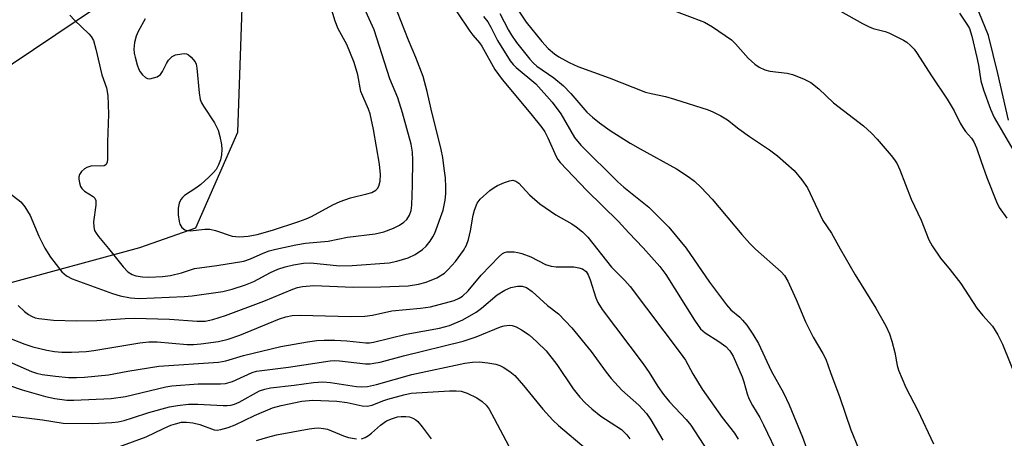
# Model space of a CAD drawing. Units: inches. Extents: x 1183771 to 1189773, y 561456 to 565458.
# Drawn here: x 1185591 to 1185805, y 562710 to 562801 of the extents above; entities that cross this region are included whole.
import ezdxf

# ---------------------------------------------------------------- set-up
doc = ezdxf.new("R2010")
doc.units = ezdxf.units.IN
doc.header["$MEASUREMENT"] = 0
for name, color, linetype in [('HYDRO-Single Line Stream', 4, 'Continuous'), ('NTRL-Trees', 3, 'Continuous'), ('Undefined', 1, 'Continuous')]:
    doc.layers.add(name, color=color, linetype=linetype)

msp = doc.modelspace()

# ---------------------------------------------------------------- linework, layer by layer
at = {"layer": 'HYDRO-Single Line Stream'}
for points in [[(1185304.22, 562642.2), (1185310.87, 562648.15), (1185319.25, 562656.2), (1185327.78, 562664.89), (1185339.04, 562671.01), (1185350.32, 562675.83), (1185363.73, 562679.71), (1185376.36, 562682.54), (1185390.94, 562685.05), (1185403.43, 562689.88), (1185413.65, 562692.96), (1185428.69, 562695.27), (1185437.71, 562696.83), (1185448.37, 562702.73), (1185454.73, 562706.35), (1185494.12, 562731.34), (1185512.6, 562749.35), (1185521.11, 562753.02), (1185535.37, 562759.81), (1185565.43, 562775.84), (1185636.47, 562823.56)], [(1185806.13, 562779.47), (1185803.75, 562789.58), (1185801.75, 562797.86), (1185798.32, 562806.32)]]:
    msp.add_lwpolyline(points, dxfattribs=at)
at = {"layer": 'NTRL-Trees'}
msp.add_lwpolyline([(1185303.01, 562433.7), (1185286.34, 562525.36), (1185286.34, 562583.7), (1185294.67, 562650.36), (1185344.67, 562667.03), (1185403.01, 562683.7), (1185453.01, 562700.36), (1185478.01, 562700.36), (1185522.99, 562726.2), (1185616.96, 562751.71), (1185629.15, 562756.03), (1185638.28, 562776.81), (1185639.65, 562816.47), (1185621.87, 562861.6), (1185572.64, 562872.55), (1185531.61, 562819.21), (1185504.14, 562788.99), (1185444.08, 562815.11), (1185426.84, 562832.9), (1185419.46, 562883.49), (1185370.23, 562936.82), (1185326.47, 562953.23), (1185304.59, 562986.06)], dxfattribs=at)
at = {"layer": 'Undefined'}
for points, elevation in [([(1185618.11, 562801.5), (1185616.61, 562798.73), (1185616.14, 562797.7), (1185615.81, 562796.32), (1185615.67, 562794.92), (1185615.75, 562794.05), (1185615.94, 562793.18), (1185616.39, 562791.47), (1185616.77, 562790.45), (1185617.04, 562789.97), (1185617.57, 562789.29), (1185618.18, 562788.74), (1185618.63, 562788.52), (1185619.15, 562788.47), (1185619.96, 562788.62), (1185620.76, 562788.91), (1185621.45, 562789.35), (1185621.91, 562790), (1185622.73, 562791.81), (1185623.2, 562792.53), (1185623.97, 562793.3), (1185624.71, 562793.63), (1185626.07, 562793.91), (1185626.61, 562793.93), (1185627.11, 562793.85), (1185627.56, 562793.64), (1185628.17, 562793.15), (1185629, 562792.12), (1185629.22, 562791.62), (1185629.4, 562790.77), (1185629.87, 562785.4), (1185630.13, 562783.96), (1185630.41, 562783.22), (1185630.79, 562782.47), (1185633.2, 562778.85), (1185633.99, 562777.26), (1185634.39, 562775.87), (1185634.73, 562774.15), (1185634.79, 562773.03), (1185634.73, 562771.92), (1185634.53, 562770.81), (1185634.11, 562769.73), (1185633.55, 562768.72), (1185633.01, 562768.04), (1185631.98, 562767.01), (1185630.25, 562765.46), (1185629.17, 562764.63), (1185626.66, 562763.01), (1185626.24, 562762.62), (1185625.89, 562762.16), (1185625.51, 562761.38), (1185625.29, 562760.26), (1185625.29, 562758.8), (1185625.5, 562757.36), (1185625.68, 562756.82), (1185626.13, 562756.11), (1185626.73, 562755.57), (1185627.19, 562755.4), (1185627.93, 562755.38), (1185631.1, 562755.74), (1185632.22, 562755.72), (1185633.46, 562755.43), (1185637.09, 562754.21), (1185638.63, 562754.03), (1185640.56, 562754.2), (1185642.5, 562754.58), (1185645.85, 562755.52), (1185651.56, 562757.35), (1185653.14, 562757.94), (1185654.36, 562758.49), (1185659, 562760.98), (1185660.6, 562761.72), (1185662.83, 562762.52), (1185666.42, 562763.38), (1185667.47, 562763.72), (1185668.34, 562764.21), (1185668.71, 562764.6), (1185669, 562765.06), (1185669.3, 562766.14), (1185669.37, 562767.61), (1185669.11, 562769.88), (1185667.83, 562777.44), (1185667.09, 562780.81), (1185666.72, 562781.87), (1185665.48, 562784.64), (1185665.1, 562785.66), (1185664.4, 562789.34), (1185663.61, 562791.99), (1185662.06, 562795.89), (1185660.15, 562799.34), (1185659.52, 562800.98), (1185658.57, 562804.1)], 280), ([(1185732.23, 562803.7), (1185739.92, 562800.79), (1185741.69, 562799.75), (1185745.8, 562796.91), (1185746.65, 562796.09), (1185749.39, 562792.97), (1185750.88, 562791.6), (1185751.8, 562790.96), (1185753.04, 562790.43), (1185754.11, 562790.14), (1185757.91, 562789.65), (1185759.05, 562789.4), (1185761.5, 562788.42), (1185763.04, 562787.61), (1185764.79, 562786.24), (1185768.01, 562783.24), (1185774.52, 562778.2), (1185776.27, 562776.63), (1185777.48, 562775.33), (1185780.56, 562771.75), (1185781.3, 562770.83), (1185781.86, 562769.94), (1185782.45, 562768.63), (1185784.92, 562762.28), (1185787.08, 562757.7), (1185788.73, 562753.36), (1185789.46, 562752.07), (1185791.32, 562749.37), (1185793.43, 562746.88), (1185795.75, 562743.92), (1185799.21, 562738.52), (1185800.5, 562736.95), (1185802.62, 562734.59), (1185803.82, 562732.7), (1185804.8, 562730.68), (1185808.11, 562722.39)], 276), ([(1185587.86, 562764.14), (1185591.01, 562761.66), (1185591.95, 562760.61), (1185593.09, 562758.68), (1185594.94, 562754.18), (1185596.26, 562751.55), (1185597.52, 562749.62), (1185599.94, 562746.42), (1185601, 562745.53), (1185602.25, 562744.87), (1185611.04, 562741.73), (1185612.7, 562741.2), (1185614.92, 562740.75), (1185616.79, 562740.65), (1185626.58, 562741.07), (1185628.32, 562741.24), (1185635.02, 562742.17), (1185637.09, 562742.65), (1185639.95, 562743.57), (1185641.8, 562744.29), (1185645.44, 562746.3), (1185647, 562747.01), (1185648.57, 562747.55), (1185650.39, 562747.94), (1185652.61, 562748.28), (1185654.14, 562748.37), (1185660.49, 562747.75), (1185663.16, 562747.78), (1185671.22, 562748.37), (1185672.91, 562748.72), (1185675.4, 562749.45), (1185676.89, 562750.2), (1185678.5, 562751.28), (1185679.3, 562752.05), (1185680.17, 562753.14), (1185680.79, 562754.06), (1185681.17, 562754.86), (1185683.01, 562759.88), (1185683.47, 562762.01), (1185683.59, 562763.42), (1185683.59, 562764.87), (1185683.48, 562766.9), (1185683.24, 562768.95), (1185682.91, 562771.29), (1185682.54, 562773.04), (1185680.41, 562781.8), (1185679.55, 562785.66), (1185678.67, 562788.93), (1185677.04, 562793.09), (1185675.43, 562796.87), (1185673.08, 562802.92)], 284), ([(1185601.73, 562802.32), (1185602.73, 562801.22), (1185605.84, 562798.24), (1185606.34, 562797.63), (1185606.84, 562796.75), (1185607.4, 562794.93), (1185608.66, 562789.34), (1185609.7, 562786.46), (1185610, 562784.8), (1185610.16, 562780.78), (1185609.89, 562774.66), (1185609.95, 562771.03), (1185609.86, 562770.24), (1185609.55, 562769.72), (1185609.19, 562769.53), (1185608.45, 562769.45), (1185606.48, 562769.47), (1185605.38, 562769.15), (1185604.9, 562768.85), (1185604.29, 562768.27), (1185603.84, 562767.59), (1185603.7, 562767.1), (1185603.69, 562766.58), (1185603.81, 562765.78), (1185604.05, 562765.02), (1185604.31, 562764.57), (1185604.92, 562764.02), (1185606.82, 562762.81), (1185607.16, 562762.44), (1185607.35, 562761.99), (1185607.36, 562760.95), (1185606.84, 562757.28), (1185606.91, 562756.21), (1185607.12, 562755.46), (1185607.47, 562754.81), (1185607.94, 562754.14), (1185610.17, 562751.49), (1185613.31, 562747.5), (1185614.32, 562746.42), (1185615.29, 562745.83), (1185616.1, 562745.57), (1185617.51, 562745.34), (1185618.95, 562745.25), (1185621.89, 562745.44), (1185623.63, 562745.65), (1185626.05, 562746.23), (1185628.87, 562747.19), (1185633.69, 562747.84), (1185639.61, 562748.78), (1185641.02, 562749.24), (1185643.82, 562750.51), (1185645.15, 562751), (1185646.55, 562751.38), (1185650.93, 562752.29), (1185653.01, 562752.64), (1185658, 562753.14), (1185662.21, 562753.96), (1185668.2, 562754.71), (1185670.07, 562755.11), (1185672.21, 562755.9), (1185673.48, 562756.59), (1185674.42, 562757.27), (1185675.06, 562757.84), (1185675.67, 562758.74), (1185676.01, 562759.77), (1185676.15, 562760.92), (1185676.35, 562765.28), (1185676.41, 562770.75), (1185676.34, 562772.5), (1185676.05, 562774.25), (1185674.15, 562781.03), (1185673.14, 562784.3), (1185671.42, 562788.43), (1185668.01, 562799.08), (1185666.18, 562803.06)], 282), ([(1185685.99, 562803), (1185688.78, 562798.84), (1185689.46, 562797.93), (1185690.93, 562796.27), (1185691.41, 562795.58), (1185694.25, 562790.45), (1185695.89, 562788.32), (1185702.09, 562780.85), (1185704.51, 562777.83), (1185705.11, 562776.89), (1185705.79, 562775.59), (1185707.58, 562771.56), (1185707.97, 562770.87), (1185708.46, 562770.23), (1185714.27, 562764.11), (1185721.22, 562757.4), (1185723.43, 562754.92), (1185726.57, 562751.66), (1185730.2, 562747.56), (1185731.48, 562745.85), (1185737.71, 562735.88), (1185739.05, 562734.05), (1185740.05, 562733.13), (1185743, 562731.3), (1185744.55, 562730.19), (1185745.44, 562729.25), (1185746.14, 562728.1), (1185748.12, 562723.58), (1185748.5, 562722.47), (1185749.18, 562719.9), (1185749.55, 562718.86), (1185750.33, 562717.35), (1185751.94, 562714.69), (1185752.76, 562713.09), (1185756.14, 562706.05)], 284), ([(1185691.81, 562801.99), (1185692.7, 562800.84), (1185693.37, 562799.71), (1185694.87, 562796.8), (1185697.61, 562792.37), (1185698.28, 562791.54), (1185698.89, 562790.94), (1185703.18, 562787.34), (1185706.74, 562783.34), (1185708.62, 562780.81), (1185711.61, 562775.7), (1185712.97, 562774.03), (1185721.07, 562765.99), (1185722.34, 562764.88), (1185727.8, 562760.52), (1185732.11, 562756.13), (1185735.94, 562751.58), (1185741.01, 562744.21), (1185744.69, 562739.25), (1185745.64, 562738.15), (1185747.6, 562736.54), (1185748.21, 562735.94), (1185749.11, 562734.8), (1185750.45, 562732.89), (1185751.64, 562730.84), (1185754.42, 562724.91), (1185757.11, 562720.08), (1185758.34, 562717.48), (1185761.22, 562710.47), (1185766.16, 562696.82)], 282), ([(1185695.33, 562802.65), (1185697.22, 562799.02), (1185697.86, 562797.95), (1185699.01, 562796.36), (1185701.88, 562792.71), (1185702.67, 562791.86), (1185703.42, 562791.21), (1185707.08, 562788.67), (1185709.19, 562786.95), (1185710.82, 562785.24), (1185714.29, 562781.21), (1185715.49, 562780.1), (1185717.06, 562778.85), (1185719.39, 562777.21), (1185723.72, 562774.44), (1185725.87, 562773.19), (1185733.81, 562768.84), (1185736.32, 562767.2), (1185737.71, 562766.14), (1185739.18, 562764.75), (1185741.58, 562762.24), (1185748.06, 562754.53), (1185749.78, 562752.59), (1185751.02, 562751.39), (1185756.58, 562746.45), (1185757.32, 562745.63), (1185758.05, 562744.39), (1185759.9, 562740.43), (1185761.9, 562735.55), (1185763.59, 562732.23), (1185765.71, 562728.63), (1185766.31, 562727.43), (1185767.32, 562724.51), (1185769.35, 562719.1), (1185771.78, 562712.05), (1185773.47, 562708)], 280), ([(1185699.45, 562803.16), (1185701.05, 562800.75), (1185704.48, 562796.53), (1185705.9, 562795.07), (1185707.25, 562793.9), (1185708.2, 562793.21), (1185710.47, 562791.97), (1185712.3, 562791.12), (1185719.18, 562788.66), (1185727.09, 562785.57), (1185728.28, 562785.24), (1185731.42, 562784.61), (1185733.41, 562784.03), (1185740.69, 562781.69), (1185741.74, 562781.26), (1185743.49, 562780.39), (1185744.91, 562779.51), (1185747.37, 562777.55), (1185749.69, 562775.86), (1185754.09, 562772.99), (1185755.82, 562771.7), (1185759.44, 562768.5), (1185761.14, 562766.43), (1185762.31, 562764.73), (1185765.68, 562757.58), (1185767.57, 562754.86), (1185769.44, 562751.41), (1185772.69, 562745.81), (1185777.19, 562738.49), (1185779.43, 562734.66), (1185780.21, 562732.91), (1185780.73, 562731.31), (1185781.36, 562728.85), (1185781.88, 562726.04), (1185782.14, 562724.99), (1185783.78, 562721.24), (1185786.4, 562716.21), (1185789.8, 562709)], 278), ([(1185769.5, 562803.19), (1185774.35, 562800.5), (1185775.65, 562799.82), (1185776.63, 562799.41), (1185779.25, 562798.75), (1185780.06, 562798.46), (1185783.24, 562796.86), (1185783.97, 562796.39), (1185784.79, 562795.67), (1185785.53, 562794.87), (1185786.2, 562793.95), (1185789.34, 562789.1), (1185792.77, 562783.99), (1185794.28, 562781.45), (1185795.61, 562778.77), (1185796.14, 562777.85), (1185796.75, 562776.97), (1185798.02, 562775.5), (1185798.59, 562774.7), (1185799.14, 562773.45), (1185800.12, 562770.45), (1185801.37, 562766.99), (1185803.46, 562761.64), (1185804.1, 562760.43), (1185805.77, 562758.14)], 274), ([(1185795.45, 562802.76), (1185797.21, 562800.12), (1185797.58, 562799.42), (1185798.13, 562797.73), (1185799.24, 562793.11), (1185799.6, 562791.39), (1185800.07, 562788.03), (1185800.64, 562786.03), (1185802.19, 562781.82), (1185802.98, 562780.04), (1185807.55, 562772.18)], 272), ([(1185590.43, 562739.13), (1185591.86, 562737.79), (1185592.75, 562737.12), (1185593.39, 562736.75), (1185594.16, 562736.45), (1185594.96, 562736.25), (1185598.14, 562735.94), (1185603.19, 562735.73), (1185607.62, 562735.8), (1185613.77, 562736.28), (1185615.8, 562736.33), (1185623.43, 562736.13), (1185629.46, 562735.67), (1185631.2, 562735.72), (1185632.88, 562736.04), (1185635.61, 562736.9), (1185643.99, 562740.01), (1185650.26, 562742.66), (1185651.29, 562743), (1185652.36, 562743.23), (1185654.82, 562743.43), (1185663.38, 562743.07), (1185669.4, 562743.15), (1185675.38, 562743.41), (1185677.65, 562743.78), (1185679.3, 562744.21), (1185681.64, 562745.1), (1185683.29, 562746.14), (1185684.12, 562746.94), (1185685.66, 562748.7), (1185687.41, 562751.07), (1185688.07, 562752.25), (1185688.52, 562753.5), (1185688.96, 562755.38), (1185689.56, 562758.76), (1185689.85, 562759.84), (1185690.44, 562761.37), (1185691.06, 562762.26), (1185693.16, 562764.13), (1185694.08, 562764.78), (1185694.83, 562765.19), (1185696.39, 562765.89), (1185697.44, 562766.26), (1185698.21, 562766.35), (1185698.86, 562766.16), (1185699.47, 562765.7), (1185701.82, 562763.19), (1185704.06, 562761.22), (1185707.53, 562758.8), (1185711.01, 562756.85), (1185711.99, 562756.23), (1185713.38, 562755.16), (1185714.54, 562753.94), (1185719.68, 562747.47), (1185722.59, 562744.54), (1185723.74, 562743.21), (1185734.63, 562728.83), (1185735.76, 562727.2), (1185737.34, 562724.24), (1185739.43, 562720.92), (1185743.75, 562714.74), (1185746.41, 562711.33), (1185747.23, 562709.99)], 286), ([(1185588.93, 562731.82), (1185591.95, 562730.66), (1185593.64, 562730.1), (1185596.73, 562729.39), (1185598.4, 562729.09), (1185599.99, 562728.96), (1185602.06, 562728.95), (1185605.24, 562729.1), (1185606.97, 562729.27), (1185616.94, 562730.94), (1185618.92, 562731.17), (1185620.72, 562731.16), (1185627.23, 562730.6), (1185628.66, 562730.61), (1185630.27, 562730.73), (1185634.1, 562731.23), (1185636.22, 562731.77), (1185638.7, 562732.67), (1185647.38, 562736.18), (1185648.75, 562736.6), (1185650.15, 562736.9), (1185651.87, 562737), (1185662.89, 562736.73), (1185665.97, 562736.79), (1185667.65, 562737), (1185671.85, 562737.91), (1185678.04, 562738.5), (1185680.26, 562738.83), (1185685.43, 562740.21), (1185686.51, 562740.67), (1185687.25, 562741.13), (1185688.44, 562742.26), (1185691.3, 562745.71), (1185695.17, 562749.79), (1185695.96, 562750.44), (1185696.38, 562750.67), (1185696.87, 562750.8), (1185698.46, 562750.81), (1185699.28, 562750.67), (1185700.13, 562750.42), (1185702.07, 562749.67), (1185705.28, 562748.06), (1185706.49, 562747.63), (1185707.62, 562747.51), (1185711.43, 562747.49), (1185712.57, 562747.32), (1185713.37, 562747.06), (1185714.14, 562746.48), (1185714.6, 562745.78), (1185715, 562744.7), (1185716.22, 562740.8), (1185716.72, 562739.73), (1185717.66, 562738.2), (1185726.59, 562726.37), (1185727.88, 562724.49), (1185729.74, 562721.5), (1185730.97, 562719.75), (1185732.29, 562718.16), (1185735.94, 562714.26), (1185736.94, 562713.03), (1185740.55, 562707.48)], 288), ([(1185586.2, 562727.82), (1185593.36, 562724.73), (1185594.47, 562724.36), (1185595.7, 562724.07), (1185598.58, 562723.69), (1185601.46, 562723.46), (1185603.15, 562723.42), (1185604.89, 562723.51), (1185610.13, 562723.98), (1185614.34, 562724.78), (1185621.09, 562725.87), (1185634.11, 562726.75), (1185635.65, 562727.07), (1185639.53, 562728.21), (1185647.66, 562730.15), (1185653.45, 562731.2), (1185655.47, 562731.49), (1185657.1, 562731.58), (1185659.43, 562731.56), (1185662.03, 562731.4), (1185666.15, 562730.99), (1185666.99, 562730.99), (1185667.82, 562731.1), (1185674.96, 562732.87), (1185682.19, 562734.17), (1185684.4, 562734.77), (1185687.32, 562735.99), (1185690.17, 562737.63), (1185691.33, 562738.49), (1185694.76, 562741.41), (1185696.44, 562742.44), (1185697.76, 562743), (1185699.17, 562743.34), (1185700.22, 562743.32), (1185701.15, 562743.01), (1185702.39, 562742.12), (1185705.73, 562739.09), (1185708.11, 562737.28), (1185711.06, 562734.27), (1185715.22, 562729.06), (1185718.5, 562724.58), (1185719.59, 562723.24), (1185721.93, 562720.68), (1185725.58, 562717.44), (1185727.27, 562715.57), (1185728.23, 562714.18), (1185730.87, 562709.8)], 290), ([(1185588.56, 562721.7), (1185591.33, 562720.75), (1185596.42, 562719.3), (1185598.44, 562718.89), (1185601.07, 562718.53), (1185602.55, 562718.46), (1185610.68, 562718.83), (1185613.8, 562719.3), (1185622.63, 562721.41), (1185623.91, 562721.64), (1185629.67, 562722.04), (1185634.55, 562722.06), (1185635.59, 562722.13), (1185637.1, 562722.59), (1185641.42, 562724.51), (1185642.38, 562724.82), (1185649.36, 562725.67), (1185658.38, 562727.08), (1185659.37, 562727.14), (1185660.42, 562727.09), (1185666.09, 562726.42), (1185667.13, 562726.42), (1185667.94, 562726.52), (1185669.31, 562726.8), (1185674.4, 562728.14), (1185687.36, 562731.33), (1185690.19, 562732.3), (1185695.52, 562734.46), (1185696.3, 562734.71), (1185697.48, 562734.83), (1185698.05, 562734.75), (1185698.87, 562734.48), (1185700.09, 562733.83), (1185701.7, 562732.74), (1185703.41, 562731.21), (1185705.44, 562729.21), (1185707.75, 562726.23), (1185711.28, 562720.93), (1185712.74, 562719.16), (1185713.93, 562717.91), (1185715.4, 562716.58), (1185717.36, 562714.99), (1185721.82, 562712.09), (1185723, 562710.98), (1185723.65, 562710.05)], 292), ([(1185587.56, 562715.2), (1185595.76, 562714.19), (1185600.29, 562713.51), (1185606.64, 562713.45), (1185610.89, 562713.61), (1185612.21, 562713.78), (1185613.52, 562714.08), (1185615.38, 562714.63), (1185618.89, 562715.83), (1185623.44, 562717.02), (1185625.17, 562717.37), (1185627.56, 562717.59), (1185629.55, 562717.66), (1185635.08, 562717.31), (1185635.96, 562717.3), (1185636.76, 562717.4), (1185637.54, 562717.63), (1185638.56, 562718.07), (1185643.05, 562720.52), (1185644.17, 562720.92), (1185645.4, 562721.2), (1185650.58, 562721.74), (1185654.79, 562722.34), (1185656.79, 562722.47), (1185658.5, 562722.35), (1185664.12, 562721.5), (1185665.19, 562721.42), (1185666.51, 562721.48), (1185668.52, 562721.87), (1185676.17, 562724.05), (1185687.73, 562726.52), (1185689.39, 562726.76), (1185690.81, 562726.81), (1185692.75, 562726.65), (1185694.48, 562726.32), (1185695.31, 562726.07), (1185696.08, 562725.71), (1185697.49, 562724.74), (1185698.59, 562723.83), (1185700.47, 562721.72), (1185704.68, 562716.56), (1185706.87, 562714.16), (1185708.15, 562712.99), (1185714.18, 562707.89)], 294), ([(1185612.35, 562708.37), (1185618.35, 562710.52), (1185622.12, 562712.35), (1185623.69, 562713.02), (1185624.74, 562713.37), (1185626.06, 562713.67), (1185627.15, 562713.74), (1185628.47, 562713.58), (1185630.05, 562713.17), (1185633.16, 562712.05), (1185633.78, 562711.98), (1185634.56, 562712.08), (1185636.16, 562712.55), (1185637.75, 562713.12), (1185641.9, 562715.17), (1185645.81, 562716.79), (1185647.71, 562717.31), (1185652.25, 562718.26), (1185654.63, 562718.48), (1185659.83, 562718.29), (1185662.07, 562718.02), (1185665.39, 562717.29), (1185666.47, 562717.2), (1185667.54, 562717.44), (1185669.86, 562718.36), (1185670.99, 562718.73), (1185674.45, 562719.68), (1185676.06, 562720.02), (1185684.35, 562720.55), (1185685.82, 562720.55), (1185686.95, 562720.44), (1185688.24, 562720.05), (1185690.31, 562719.01), (1185691.52, 562718.23), (1185692.34, 562717.43), (1185693.01, 562716.52), (1185694.14, 562714.54), (1185697.29, 562708.47)], 296), ([(1185665.22, 562710.1), (1185666, 562710.35), (1185666.72, 562710.78), (1185667.4, 562711.31), (1185669.33, 562713.08), (1185670.7, 562713.99), (1185671.97, 562714.53), (1185673.03, 562714.84), (1185673.83, 562714.95), (1185674.91, 562714.97), (1185675.69, 562714.85), (1185676.41, 562714.59), (1185677.07, 562714.2), (1185677.5, 562713.82), (1185678.44, 562712.7), (1185680.38, 562710.11)], 298), ([(1185642.36, 562709.71), (1185644.81, 562710.44), (1185646.73, 562710.92), (1185653.84, 562712.25), (1185654.99, 562712.43), (1185655.84, 562712.46), (1185656.97, 562712.36), (1185657.8, 562712.15), (1185661.28, 562710.71), (1185662.38, 562710.36), (1185664.1, 562710.1)], 298)]:
    msp.add_lwpolyline(points, dxfattribs=dict(at, elevation=elevation))

doc.saveas('drawing.dxf')
